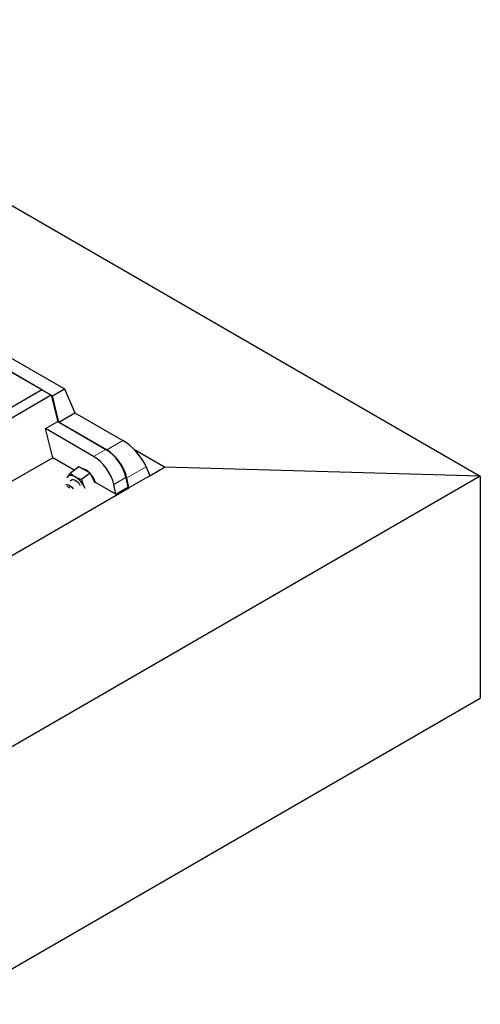
# Model space of a CAD drawing. Units: millimetres. Extents: x 0 to 420, y 0 to 297.
# Drawn here: x 392 to 402, y 162 to 185 of the extents above; entities that cross this region are included whole.
import ezdxf

# ---------------------------------------------------------------- set-up
doc = ezdxf.new("R2010")
doc.units = ezdxf.units.MM

msp = doc.modelspace()

# ---------------------------------------------------------------- linework, layer by layer
at = {"color": 7, "linetype": 'Continuous', "lineweight": 25}
for p, q in [((362.7965, 197.43655), (402.39448, 174.57712)), ((361.85577, 194.37938), (392.59625, 176.63328)), ((361.57293, 194.2161), (392.3134, 176.47)), ((392.06338, 176.61433), (361.79921, 194.08546)), ((392.3134, 176.47), (392.59625, 176.63328)), ((392.59625, 176.63328), (392.84638, 176.06991)), ((392.06338, 176.61433), (377.35556, 168.12369)), ((392.28966, 176.4837), (377.58184, 167.99306)), ((392.06338, 176.61433), (392.28966, 176.4837)), ((392.28966, 176.4837), (392.44071, 175.86313)), ((392.46446, 175.84943), (392.3134, 176.47)), ((392.46446, 175.84943), (392.84638, 176.06991)), ((392.84638, 176.06991), (393.97643, 175.41755)), ((392.15509, 175.69825), (392.44071, 175.86313)), ((392.32204, 175.01235), (392.15509, 175.69825)), ((393.28515, 175.04588), (392.15509, 175.69825)), ((392.44071, 175.86313), (393.57077, 175.21077)), ((393.5945, 175.19707), (392.46446, 175.84943)), ((392.32204, 175.01235), (391.09617, 174.30467)), ((392.82954, 174.71938), (392.32204, 175.01235)), ((394.95572, 174.7896), (394.25092, 175.19647)), ((392.9395, 174.80071), (392.74104, 174.65393)), ((393.07013, 174.72529), (392.9395, 174.80071)), ((394.52491, 174.79898), (394.61038, 174.58809)), ((394.60967, 174.58983), (394.95572, 174.7896)), ((402.39448, 174.57712), (394.95572, 174.7896)), ((402.39448, 174.57712), (259.27607, 91.95662)), ((392.67145, 174.55655), (392.66297, 174.53853)), ((392.66344, 174.54115), (392.67145, 174.55655)), ((393.20077, 174.64987), (393.00232, 174.5031)), ((393.20077, 174.64987), (393.07013, 174.72529)), ((393.28184, 174.49188), (393.20077, 174.64987)), ((394.04785, 174.55097), (394.09498, 174.31863)), ((394.11883, 174.30433), (394.07158, 174.53727)), ((394.61038, 174.58809), (394.11883, 174.30433)), ((402.39448, 174.57712), (402.39448, 169.35126)), ((260.87413, 97.38595), (394.11743, 174.30567)), ((392.76423, 174.48394), (392.7365, 174.46343)), ((393.07834, 174.29874), (393.06337, 174.3303)), ((393.06337, 174.3303), (393.08137, 174.29847)), ((393.32076, 174.41602), (393.28184, 174.49188)), ((393.80936, 174.15375), (393.3297, 174.43064)), ((393.80936, 174.15375), (393.76223, 174.38609)), ((393.80936, 174.15375), (394.09498, 174.31863)), ((394.11743, 174.30567), (394.09498, 174.31863)), ((394.11743, 174.30567), (394.11883, 174.30433)), ((259.27607, 86.73076), (402.39448, 169.35126))]:
    msp.add_line(p, q, dxfattribs=at)
at = {"color": 8, "linetype": 'Continuous', "lineweight": 18}
for p, q in [((393.97643, 175.41755), (393.5945, 175.19707)), ((393.57077, 175.21077), (393.28515, 175.04588)), ((394.07158, 174.53727), (394.52491, 174.79898)), ((393.76223, 174.38609), (394.04785, 174.55097))]:
    msp.add_line(p, q, dxfattribs=at)
at = {"color": 7, "linetype": 'Continuous', "lineweight": 25, "flags": 128}
for points in [[(392.85166, 174.56371), (392.8224, 174.57871), (392.79417, 174.58932), (392.76747, 174.59539), (392.74275, 174.5968), (392.72043, 174.59352), (392.70089, 174.58562), (392.68447, 174.57323), (392.67145, 174.55655)], [(392.63153, 174.38194), (392.66034, 174.38381), (392.69598, 174.37345), (392.7345, 174.35121), (392.77303, 174.31876), (392.80708, 174.28059)], [(392.97989, 174.35558), (392.9515, 174.39539), (392.91515, 174.43455), (392.87642, 174.46545), (392.83819, 174.4858), (392.80329, 174.49408), (392.77432, 174.48969), (392.76423, 174.48394)], [(393.3297, 174.43064), (393.32462, 174.44531), (393.29865, 174.50431)]]:
    msp.add_lwpolyline(points, dxfattribs=at)
at = {"color": 7, "linetype": 'Continuous', "lineweight": 25}
for centre, radius, start, end in [((392.92639, 174.43023), 0.34656, 40.863875, 79.141501), ((392.54019, 174.06849), 0.58503, 26.584525, 57.83202), ((392.73007, 174.21017), 0.64015, 27.353481, 41.747317), ((392.60611, 174.1625), 0.18239, 49.124935, 70.880442)]:
    msp.add_arc(centre, radius, start, end, dxfattribs=at)
for centre, major_axis, ratio, start_param, end_param in [((394.11428, 175.0072), (-0.41272, 0.45221), 0.37438164, 3.93228683, 5.41581669), ((393.34477, 174.59038), (-0.35527, 0.48675), 0.49196336, 3.96157288, 5.44510274), ((393.6304, 174.75526), (-0.35527, 0.48675), 0.49196336, 3.96157288, 5.44510274), ((393.65413, 174.74156), (-0.35527, 0.48675), 0.49196336, 3.96157288, 5.44510274)]:
    msp.add_ellipse(centre, major_axis=major_axis, ratio=ratio, start_param=start_param, end_param=end_param, dxfattribs=at)
for points, knots in [([(392.67145, 174.55655), (392.67265, 174.55853), (392.68173, 174.57348), (392.70288, 174.60466), (392.72824, 174.63741), (392.74104, 174.65393)], [0, 0, 0, 0, 0.07008577, 0.53078223, 1, 1, 1, 1]), ([(392.74104, 174.65393), (392.75666, 174.63755), (392.78819, 174.60448), (392.83038, 174.57738), (392.85166, 174.56371)], [0, 0, 0, 0, 0.49545796, 1, 1, 1, 1]), ([(392.85166, 174.56371), (392.85478, 174.56194), (392.87842, 174.54854), (392.927, 174.52625), (392.97706, 174.51086), (393.00232, 174.5031)], [0, 0, 0, 0, 0.07008577, 0.53078223, 1, 1, 1, 1]), ([(393.00232, 174.5031), (393.0061, 174.4876), (393.0208, 174.42742), (393.04523, 174.37169), (393.06337, 174.3303)], [0, 0, 0, 0, 0.25755135, 1, 1, 1, 1])]:
    msp.add_open_spline(points, degree=3, knots=knots, dxfattribs=at)

doc.saveas('drawing.dxf')
